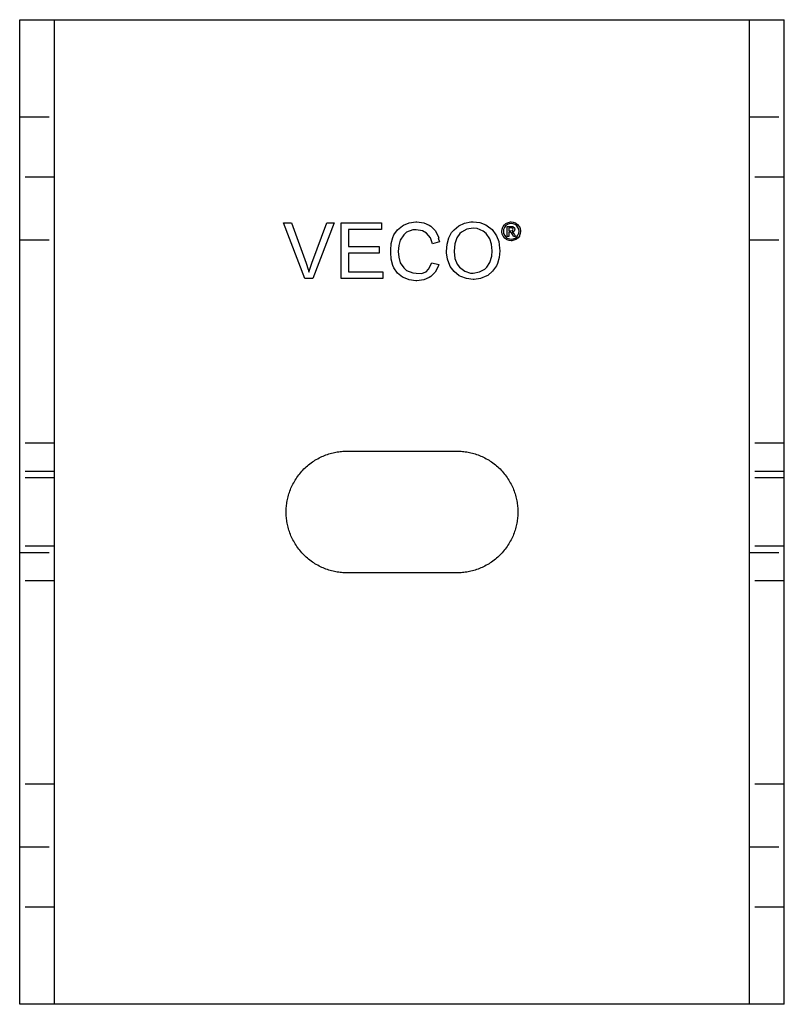
# Model space of a CAD drawing. Units: millimetres. Extents: x 1014 to 1400, y 1193 to 1320.
# Drawn here: x 1114 to 1180, y 1193 to 1278 of the extents above; entities that cross this region are included whole.
import ezdxf

# ---------------------------------------------------------------- set-up
doc = ezdxf.new("R2010")
doc.units = ezdxf.units.MM
doc.header["$LTSCALE"] = 0.2
doc.linetypes.add('STRICHLINIE', pattern=[19.05, 12.7, -6.35])
doc.layers.add('GIP_Hidden', color=8, linetype='STRICHLINIE')
doc.layers.add('GIP_Visible', color=7, linetype='Continuous')

# ---------------------------------------------------------------- blocks, each defined once
blk = doc.blocks.new('VECO-A-H3-85-080-60_LL_2')
at = {"layer": 'GIP_Hidden'}
for points in [[(0, 76.6), (3, 76.6)], [(63, 76.6), (66, 76.6)], [(3, 71.4), (0, 71.4)], [(66, 71.4), (63, 71.4)], [(0, 66), (3, 66)], [(63, 66), (66, 66)], [(3, 48.45), (0, 48.45)], [(66, 48.45), (63, 48.45)], [(3, 46), (0, 46)], [(66, 46), (63, 46)], [(3, 45.45), (0, 45.45)], [(66, 45.45), (63, 45.45)], [(3, 39.55), (0, 39.55)], [(66, 39.55), (63, 39.55)], [(0, 39), (3, 39)], [(63, 39), (66, 39)], [(3, 36.55), (0, 36.55)], [(66, 36.55), (63, 36.55)], [(3, 19), (0, 19)], [(66, 19), (63, 19)], [(0, 13.6), (3, 13.6)], [(63, 13.6), (66, 13.6)], [(3, 8.4), (0, 8.4)], [(66, 8.4), (63, 8.4)]]:
    blk.add_lwpolyline(points, dxfattribs=at)
at = {"layer": 'GIP_Visible'}
for points in [[(0, 85), (3, 85)], [(0, 0), (0, 85)], [(3, 85), (3, 85), (3, 85), (3.001, 85), (3.005, 85), (3.02, 85), (3.083, 85), (3.351, 85), (4.464, 85), (8, 85)], [(3, 0), (3, 85)], [(8, 85), (58, 85)], [(58, 85), (63, 85)], [(63, 85), (66, 85)], [(63, 0), (63, 85)], [(66, 0), (66, 85)], [(42.679, 66.744), (42.521, 66.669), (42.498, 66.669), (42.566, 66.624), (42.679, 66.481), (42.701, 66.451), (42.807, 66.278), (42.634, 66.278), (42.558, 66.413), (42.438, 66.586), (42.408, 66.616), (42.295, 66.647), (42.212, 66.647), (42.212, 66.278), (42.076, 66.278), (42.076, 67.151), (42.37, 67.151), (42.566, 67.136), (42.596, 67.128), (42.701, 67.038), (42.746, 66.918), (42.679, 66.752)], [(28.25, 37.25), (28.133, 37.251), (28.016, 37.255), (27.898, 37.262), (27.778, 37.271), (27.658, 37.283), (27.538, 37.299), (27.416, 37.317), (27.295, 37.338), (27.173, 37.362), (27.05, 37.389), (26.928, 37.419), (26.805, 37.453), (26.683, 37.489), (26.561, 37.529), (26.439, 37.572), (26.318, 37.619), (26.197, 37.668), (26.076, 37.721), (25.957, 37.777), (25.839, 37.837), (25.721, 37.899), (25.605, 37.965), (25.49, 38.034), (25.377, 38.106), (25.265, 38.181), (25.155, 38.259), (25.047, 38.34), (24.941, 38.424), (24.837, 38.511), (24.735, 38.601), (24.635, 38.693), (24.538, 38.788), (24.443, 38.885), (24.351, 38.985), (24.261, 39.087), (24.174, 39.191), (24.09, 39.297), (24.009, 39.405), (23.931, 39.515), (23.856, 39.627), (23.784, 39.74), (23.715, 39.855), (23.649, 39.971), (23.587, 40.089), (23.527, 40.207), (23.471, 40.326), (23.418, 40.447), (23.369, 40.568), (23.322, 40.689), (23.279, 40.811), (23.239, 40.933), (23.203, 41.055), (23.169, 41.178), (23.139, 41.3), (23.112, 41.423), (23.088, 41.545), (23.067, 41.666), (23.049, 41.788), (23.033, 41.908), (23.021, 42.028), (23.012, 42.148), (23.005, 42.266), (23.001, 42.383), (23, 42.5), (23.001, 42.617), (23.005, 42.734), (23.012, 42.852), (23.021, 42.972), (23.033, 43.092), (23.049, 43.212), (23.067, 43.334), (23.088, 43.455), (23.112, 43.577), (23.139, 43.7), (23.169, 43.822), (23.203, 43.945), (23.239, 44.067), (23.279, 44.189), (23.322, 44.311), (23.369, 44.432), (23.418, 44.553), (23.471, 44.674), (23.527, 44.793), (23.587, 44.911), (23.649, 45.029), (23.715, 45.145), (23.784, 45.26), (23.856, 45.373), (23.931, 45.485), (24.009, 45.595), (24.09, 45.703), (24.174, 45.809), (24.261, 45.913), (24.351, 46.015), (24.443, 46.115), (24.538, 46.212), (24.635, 46.307), (24.735, 46.399), (24.837, 46.489), (24.941, 46.576), (25.047, 46.66), (25.155, 46.741), (25.265, 46.819), (25.377, 46.894), (25.49, 46.966), (25.605, 47.035), (25.721, 47.101), (25.839, 47.163), (25.957, 47.223), (26.076, 47.279), (26.197, 47.332), (26.318, 47.381), (26.439, 47.428), (26.561, 47.471), (26.683, 47.511), (26.805, 47.547), (26.928, 47.581), (27.05, 47.611), (27.173, 47.638), (27.295, 47.662), (27.416, 47.683), (27.538, 47.701), (27.658, 47.717), (27.778, 47.729), (27.898, 47.738), (28.016, 47.745), (28.133, 47.749), (28.25, 47.75)], [(28.25, 47.75), (37.75, 47.75)], [(37.75, 47.75), (37.867, 47.749), (37.984, 47.745), (38.102, 47.738), (38.222, 47.729), (38.342, 47.717), (38.462, 47.701), (38.584, 47.683), (38.705, 47.662), (38.827, 47.638), (38.95, 47.611), (39.072, 47.581), (39.195, 47.547), (39.317, 47.511), (39.439, 47.471), (39.561, 47.428), (39.682, 47.381), (39.803, 47.332), (39.924, 47.279), (40.043, 47.223), (40.161, 47.163), (40.279, 47.101), (40.395, 47.035), (40.51, 46.966), (40.623, 46.894), (40.735, 46.819), (40.845, 46.741), (40.953, 46.66), (41.059, 46.576), (41.163, 46.489), (41.265, 46.399), (41.365, 46.307), (41.462, 46.212), (41.557, 46.115), (41.649, 46.015), (41.739, 45.913), (41.826, 45.809), (41.91, 45.703), (41.991, 45.595), (42.069, 45.485), (42.144, 45.373), (42.216, 45.26), (42.285, 45.145), (42.351, 45.029), (42.413, 44.911), (42.473, 44.793), (42.529, 44.674), (42.582, 44.553), (42.631, 44.432), (42.678, 44.311), (42.721, 44.189), (42.761, 44.067), (42.797, 43.945), (42.831, 43.822), (42.861, 43.7), (42.888, 43.577), (42.912, 43.455), (42.933, 43.334), (42.951, 43.212), (42.967, 43.092), (42.979, 42.972), (42.988, 42.852), (42.995, 42.734), (42.999, 42.617), (43, 42.5), (42.999, 42.383), (42.995, 42.266), (42.988, 42.148), (42.979, 42.028), (42.967, 41.908), (42.951, 41.788), (42.933, 41.666), (42.912, 41.545), (42.888, 41.423), (42.861, 41.3), (42.831, 41.178), (42.797, 41.055), (42.761, 40.933), (42.721, 40.811), (42.678, 40.689), (42.631, 40.568), (42.582, 40.447), (42.529, 40.326), (42.473, 40.207), (42.413, 40.089), (42.351, 39.971), (42.285, 39.855), (42.216, 39.74), (42.144, 39.627), (42.069, 39.515), (41.991, 39.405), (41.91, 39.297), (41.826, 39.191), (41.739, 39.087), (41.649, 38.985), (41.557, 38.885), (41.462, 38.788), (41.365, 38.693), (41.265, 38.601), (41.163, 38.511), (41.059, 38.424), (40.953, 38.34), (40.845, 38.259), (40.735, 38.181), (40.623, 38.106), (40.51, 38.034), (40.395, 37.965), (40.279, 37.899), (40.161, 37.837), (40.043, 37.777), (39.924, 37.721), (39.803, 37.668), (39.682, 37.619), (39.561, 37.572), (39.439, 37.529), (39.317, 37.489), (39.195, 37.453), (39.072, 37.419), (38.95, 37.389), (38.827, 37.362), (38.705, 37.338), (38.584, 37.317), (38.462, 37.299), (38.342, 37.283), (38.222, 37.271), (38.102, 37.262), (37.984, 37.255), (37.867, 37.251), (37.75, 37.25)], [(37.75, 37.25), (28.25, 37.25)], [(3, 0), (0, 0)], [(8, 0), (4.464, 0), (3.351, 0), (3.083, 0), (3.02, 0), (3.005, 0), (3.001, 0), (3, 0), (3, 0), (3, 0)], [(58, 0), (8, 0)], [(63, 0), (58, 0)], [(66, 0), (63, 0)]]:
    blk.add_lwpolyline(points, dxfattribs=at)
for points in [[(25.291, 62.668), (24.625, 62.668), (22.764, 67.47), (23.453, 67.47), (24.717, 63.978), (24.901, 63.426), (24.97, 63.196), (25.131, 63.725), (25.223, 63.978), (26.509, 67.47), (27.152, 67.47)], [(31.334, 62.668), (27.75, 62.668), (27.75, 67.47), (31.219, 67.47), (31.219, 66.895), (28.37, 66.895), (28.37, 65.425), (31.035, 65.425), (31.035, 64.851), (28.37, 64.851), (28.37, 63.219), (31.334, 63.219)], [(34.872, 67.47), (35.355, 67.263), (35.493, 67.171), (35.86, 66.804), (36.136, 66.298), (36.182, 66.137), (36.134, 66.127), (36.251, 65.816), (35.63, 65.655), (35.447, 66.16), (35.125, 66.574), (34.78, 66.781), (34.229, 66.872), (33.93, 66.85), (33.402, 66.643), (33.149, 66.436), (32.85, 65.976), (32.713, 65.494), (32.675, 65), (32.713, 64.506), (32.85, 64.024), (33.149, 63.564), (33.402, 63.357), (33.93, 63.15), (34.229, 63.128), (34.682, 63.08), (35.079, 63.242), (35.286, 63.472), (35.561, 64.001), (36.182, 63.863), (36.136, 63.702), (35.86, 63.196), (35.493, 62.829), (35.355, 62.737), (34.872, 62.53), (34.275, 62.461), (34.183, 62.461), (33.632, 62.53), (33.126, 62.737), (33.057, 62.783), (32.621, 63.128), (32.299, 63.587), (32.207, 63.794), (32.069, 64.322), (32.023, 64.897), (32.023, 65.103), (32.069, 65.678), (32.207, 66.206), (32.299, 66.413), (32.621, 66.872), (33.057, 67.217), (33.126, 67.263), (33.632, 67.47), (34.183, 67.539), (34.275, 67.539)], [(39.72, 67.493), (40.225, 67.286), (40.34, 67.217), (40.777, 66.895), (41.099, 66.436), (41.167, 66.344), (41.351, 65.839), (41.42, 65.264), (41.443, 65.057), (41.374, 64.483), (41.236, 63.955), (41.144, 63.748), (40.823, 63.288), (40.409, 62.921), (40.317, 62.875), (39.789, 62.668), (39.238, 62.576), (39.146, 62.576), (38.571, 62.645), (38.066, 62.829), (37.928, 62.898), (37.491, 63.265), (37.17, 63.702), (37.124, 63.794), (36.94, 64.322), (36.848, 64.874), (36.848, 64.989), (36.894, 65.609), (37.032, 66.16), (37.285, 66.62), (37.491, 66.872), (37.905, 67.217), (38.387, 67.447), (38.939, 67.539), (39.146, 67.539)], [(42.603, 67.512), (42.784, 67.452), (42.829, 67.429), (42.972, 67.324), (43.093, 67.189), (43.13, 67.136), (43.198, 66.963), (43.236, 66.782), (43.236, 66.729), (43.213, 66.549), (43.153, 66.375), (43.13, 66.323), (43.025, 66.172), (42.882, 66.059), (42.829, 66.022), (42.656, 65.954), (42.483, 65.916), (42.43, 65.916), (42.25, 65.939), (42.076, 65.999), (42.024, 66.022), (41.873, 66.135), (41.76, 66.27), (41.723, 66.323), (41.655, 66.496), (41.617, 66.677), (41.617, 66.729), (41.64, 66.902), (41.7, 67.076), (41.73, 67.136), (41.836, 67.279), (41.971, 67.399), (42.031, 67.429), (42.204, 67.505), (42.378, 67.535), (42.43, 67.535)], [(42.25, 67.377), (42.099, 67.317), (41.948, 67.204), (41.843, 67.068), (41.775, 66.895), (41.753, 66.729), (41.775, 66.549), (41.843, 66.391), (41.956, 66.248), (42.091, 66.142), (42.265, 66.074), (42.43, 66.052), (42.603, 66.074), (42.762, 66.142), (42.912, 66.255), (43.01, 66.391), (43.085, 66.564), (43.1, 66.729), (43.078, 66.902), (43.01, 67.068), (42.905, 67.211), (42.762, 67.317), (42.588, 67.384), (42.43, 67.399)], [(39.49, 66.964), (39.146, 67.01), (38.594, 66.918), (38.135, 66.643), (37.997, 66.528), (37.721, 66.16), (37.56, 65.655), (37.491, 65.011), (37.491, 64.989), (37.56, 64.391), (37.767, 63.886), (37.974, 63.633), (38.41, 63.288), (38.916, 63.128), (39.146, 63.128), (39.697, 63.219), (40.157, 63.472), (40.317, 63.633), (40.593, 64.047), (40.754, 64.575), (40.777, 65.057), (40.731, 65.632), (40.593, 66.091), (40.271, 66.551), (39.996, 66.758)], [(42.385, 66.767), (42.551, 66.805), (42.596, 66.902), (42.573, 66.97), (42.513, 67.015), (42.37, 67.03), (42.212, 67.03), (42.212, 66.767)]]:
    blk.add_lwpolyline(points, close=True, dxfattribs=at)

msp = doc.modelspace()

# ---------------------------------------------------------------- block references
msp.add_blockref('VECO-A-H3-85-080-60_LL_2', (1114.132, 1192.795))

doc.saveas('drawing.dxf')
